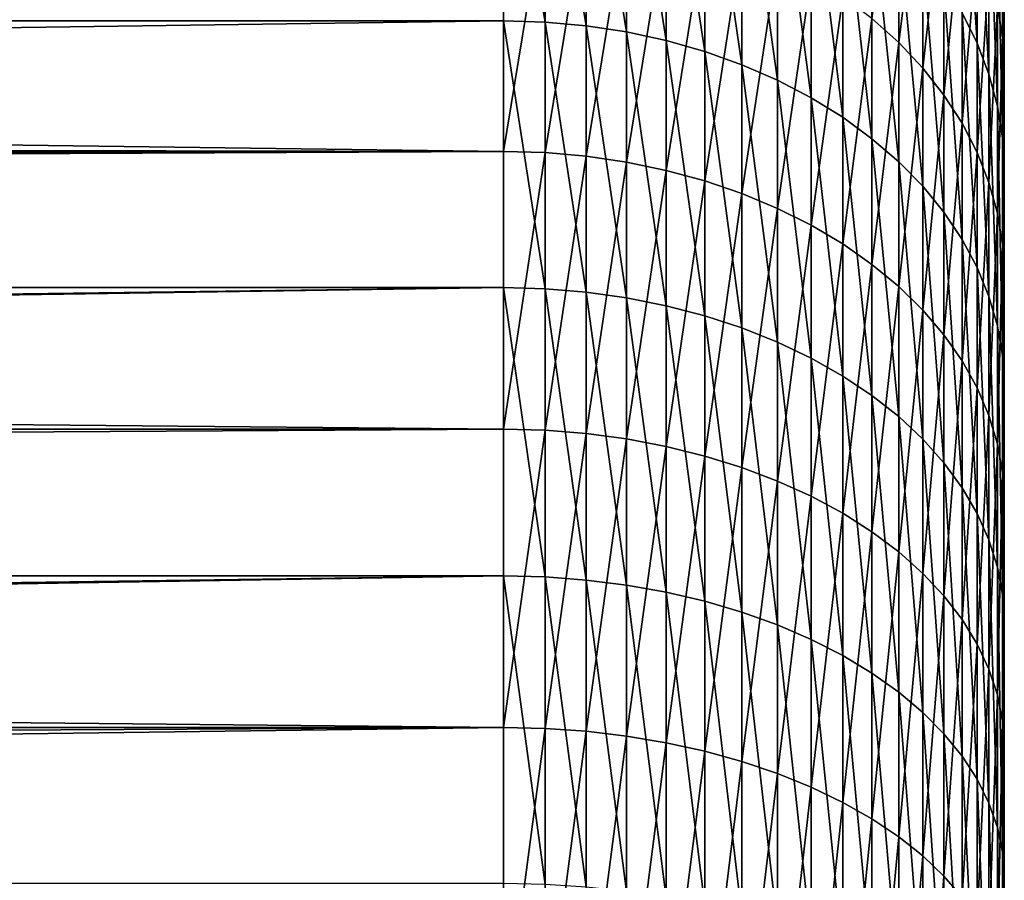
# Model space of a CAD drawing. Extents: x -35 to 35, y -65 to 0.
# Drawn here: x 33.5 to 35, y -55 to -53.7 of the extents above; entities that cross this region are included whole.
import ezdxf

# ---------------------------------------------------------------- set-up
doc = ezdxf.new("R2010")
doc.units = 0
doc.header["$MEASUREMENT"] = 0
doc.layers.add('L1', color=7, linetype='Continuous')

msp = doc.modelspace()

# ---------------------------------------------------------------- linework, layer by layer
at = {"layer": 'L1', "color": 7}
for points in [[(35, -52.70133, 0.123718), (35, -52.73325, 0.617443), (35, -58.45)], [(35, -58.45), (35, -52.71197, -0.370924), (35, -52.70133, 0.123718)], [(35, -58.45), (35, -52.7651, -0.862819), (35, -52.71197, -0.370924)], [(35, -58.45), (35, -52.73325, 0.617443), (35, -52.80749, 1.106597)], [(35, -52.86032, -1.348326), (35, -52.7651, -0.862819), (35, -58.45)], [(35, -58.45), (35, -52.80749, 1.106597), (35, -52.9235, 1.587558)], [(35, -58.45), (35, -52.99692, -1.82385), (35, -52.86032, -1.348326)], [(35, -52.9235, 1.587558), (35, -53.08044, 2.056765), (35, -58.45)], [(35, -58.45), (35, -53.1739, -2.285871), (35, -52.99692, -1.82385)], [(35, -58.45), (35, -53.08044, 2.056765), (35, -53.27712, 2.510745)], [(35, -53.38993, -2.730969), (35, -53.1739, -2.285871), (35, -58.45)], [(35, -58.45), (35, -53.27712, 2.510745), (35, -53.51211, 2.946136)], [(34.25, -53.70788, -4.445476), (5.369558, -53.71026, -4.443155), (34.25, -53.34328, -4.021364)], [(34.25, -53.34328, -4.021364), (5.369558, -53.71026, -4.443155), (5.4465, -53.63396, -4.365291)], [(34.25, -53.34328, -4.021364), (34.31194, -53.34529, -4.019779), (34.31194, -53.70975, -4.443724)], [(34.25, -53.34328, -4.021364), (34.31194, -53.70975, -4.443724), (34.25, -53.70788, -4.445476)], [(34.31194, -53.34529, -4.019779), (34.37345, -53.35131, -4.015036), (34.37345, -53.71534, -4.43848)], [(34.31194, -53.34529, -4.019779), (34.37345, -53.71534, -4.43848), (34.31194, -53.70975, -4.443724)], [(34.37345, -53.35131, -4.015036), (34.43411, -53.36131, -4.007166), (34.43411, -53.72462, -4.42978)], [(34.37345, -53.35131, -4.015036), (34.43411, -53.72462, -4.42978), (34.37345, -53.71534, -4.43848)], [(34.43411, -53.36131, -4.007166), (34.49352, -53.3752, -3.996223), (34.49352, -53.73752, -4.417684)], [(34.43411, -53.36131, -4.007166), (34.49352, -53.73752, -4.417684), (34.43411, -53.72462, -4.42978)], [(34.49352, -53.3752, -3.996223), (34.55127, -53.39291, -3.982283), (34.55127, -53.75396, -4.402273)], [(34.49352, -53.3752, -3.996223), (34.55127, -53.75396, -4.402273), (34.49352, -53.73752, -4.417684)], [(34.55127, -53.39291, -3.982283), (34.60696, -53.4143, -3.96544), (34.60696, -53.77382, -4.383653)], [(34.55127, -53.39291, -3.982283), (34.60696, -53.77382, -4.383653), (34.55127, -53.75396, -4.402273)], [(34.93683, -53.39159, -3.321198), (34.95936, -53.43986, -3.289504), (34.95936, -53.74119, -3.708022)], [(34.93683, -53.39159, -3.321198), (34.95936, -53.74119, -3.708022), (34.93683, -53.69582, -3.743749)], [(35, -58.45), (35, -53.64343, -3.155847), (35, -53.38993, -2.730969)], [(34.80179, -53.70455, 4.079558), (34.84185, -53.74042, 4.048723), (34.84185, -53.40981, 3.628877)], [(34.84185, -53.74042, 4.048723), (34.87787, -53.45075, 3.5994), (34.84185, -53.40981, 3.628877)], [(34.60696, -53.4143, -3.96544), (34.66021, -53.43922, -3.945809), (34.66021, -53.79697, -4.361953)], [(34.60696, -53.4143, -3.96544), (34.66021, -53.79697, -4.361953), (34.60696, -53.77382, -4.383653)], [(34.66021, -53.43922, -3.945809), (34.71066, -53.46752, -3.923525), (34.71066, -53.82325, -4.337318)], [(34.66021, -53.43922, -3.945809), (34.71066, -53.82325, -4.337318), (34.66021, -53.79697, -4.361953)], [(34.95936, -53.43986, -3.289504), (34.97705, -53.48952, -3.256897), (34.97705, -53.78786, -3.671267)], [(34.95936, -53.43986, -3.289504), (34.97705, -53.78786, -3.671267), (34.95936, -53.74119, -3.708022)], [(34.84185, -53.74042, 4.048723), (34.87787, -53.77867, 4.015835), (34.87787, -53.45075, 3.5994)], [(34.87787, -53.77867, 4.015835), (34.90961, -53.49396, 3.568286), (34.87787, -53.45075, 3.5994)], [(34.71066, -53.46752, -3.923525), (34.75796, -53.499, -3.898739), (34.75796, -53.85248, -4.309919)], [(34.71066, -53.46752, -3.923525), (34.75796, -53.85248, -4.309919), (34.71066, -53.82325, -4.337318)], [(34.98977, -53.68347, 3.431844), (34.99744, -53.73339, 3.395903), (34.99744, -53.45892, 2.977869)], [(34.99744, -53.73339, 3.395903), (35, -53.51211, 2.946136), (34.99744, -53.45892, 2.977869)], [(34.75796, -53.499, -3.898739), (34.80179, -53.53343, -3.871622), (34.80179, -53.88446, -4.279941)], [(34.75796, -53.499, -3.898739), (34.80179, -53.88446, -4.279941), (34.75796, -53.85248, -4.309919)], [(34.87787, -53.77867, 4.015835), (34.90961, -53.81906, 3.981121), (34.90961, -53.49396, 3.568286)], [(34.90961, -53.81906, 3.981121), (34.93683, -53.53916, 3.535747), (34.90961, -53.49396, 3.568286)], [(34.97705, -53.48952, -3.256897), (34.98977, -53.54024, -3.223599), (34.98977, -53.83553, -3.633733)], [(34.97705, -53.48952, -3.256897), (34.98977, -53.83553, -3.633733), (34.97705, -53.78786, -3.671267)], [(34.99744, -53.73339, 3.395903), (35, -53.78365, 3.359715), (35, -53.51211, 2.946136)], [(35, -53.51211, 2.946136), (35, -53.78365, 3.359715), (35, -58.45)], [(34.25, -53.90352, 4.645377), (5.559801, -53.52241, 4.236068), (5.222037, -53.85615, 4.598531)], [(34.25, -53.52101, 4.237344), (5.559801, -53.52241, 4.236068), (34.25, -53.90352, 4.645377)], [(34.25, -53.90352, 4.645377), (34.31194, -53.52296, 4.235674), (34.25, -53.52101, 4.237344)], [(34.25, -53.90352, 4.645377), (34.31194, -53.90531, 4.643546), (34.31194, -53.52296, 4.235674)], [(34.31194, -53.90531, 4.643546), (34.37345, -53.52877, 4.230675), (34.31194, -53.52296, 4.235674)], [(34.31194, -53.90531, 4.643546), (34.37345, -53.91068, 4.638067), (34.37345, -53.52877, 4.230675)], [(34.37345, -53.91068, 4.638067), (34.43411, -53.53842, 4.222382), (34.37345, -53.52877, 4.230675)], [(34.37345, -53.91068, 4.638067), (34.43411, -53.91957, 4.628975), (34.43411, -53.53842, 4.222382)], [(34.43411, -53.91957, 4.628975), (34.49352, -53.55183, 4.210852), (34.43411, -53.53842, 4.222382)], [(34.80179, -53.53343, -3.871622), (34.84185, -53.57059, -3.842358), (34.84185, -53.91897, -4.247591)], [(34.80179, -53.53343, -3.871622), (34.84185, -53.91897, -4.247591), (34.80179, -53.88446, -4.279941)], [(34.90961, -53.81906, 3.981121), (34.93683, -53.86129, 3.944818), (34.93683, -53.53916, 3.535747)], [(34.93683, -53.86129, 3.944818), (34.95936, -53.58602, 3.502005), (34.93683, -53.53916, 3.535747)], [(34.98977, -53.54024, -3.223599), (34.99744, -53.59166, -3.189839), (34.99744, -53.88385, -3.595678)], [(34.98977, -53.54024, -3.223599), (34.99744, -53.88385, -3.595678), (34.98977, -53.83553, -3.633733)], [(34.43411, -53.91957, 4.628975), (34.49352, -53.93194, 4.616335), (34.49352, -53.55183, 4.210852)], [(34.49352, -53.93194, 4.616335), (34.55127, -53.56891, 4.196163), (34.49352, -53.55183, 4.210852)], [(34.49352, -53.93194, 4.616335), (34.55127, -53.94771, 4.600231), (34.55127, -53.56891, 4.196163)], [(34.55127, -53.94771, 4.600231), (34.60696, -53.58956, 4.178415), (34.55127, -53.56891, 4.196163)], [(34.84185, -53.57059, -3.842358), (34.87787, -53.61023, -3.811146), (34.87787, -53.95577, -4.213088)], [(34.84185, -53.57059, -3.842358), (34.87787, -53.95577, -4.213088), (34.84185, -53.91897, -4.247591)], [(34.93683, -53.86129, 3.944818), (34.95936, -53.90508, 3.907172), (34.95936, -53.58602, 3.502005)], [(34.95936, -53.90508, 3.907172), (34.97705, -53.63423, 3.467292), (34.95936, -53.58602, 3.502005)], [(34.55127, -53.94771, 4.600231), (34.60696, -53.96675, 4.580774), (34.60696, -53.58956, 4.178415)], [(34.60696, -53.96675, 4.580774), (34.66021, -53.61362, 4.15773), (34.60696, -53.58956, 4.178415)], [(34.99744, -53.59166, -3.189839), (35, -53.64343, -3.155847), (35, -53.93251, -3.55736)], [(34.99744, -53.59166, -3.189839), (35, -53.93251, -3.55736), (34.99744, -53.88385, -3.595678)], [(34.60696, -53.96675, 4.580774), (34.66021, -53.98894, 4.558098), (34.66021, -53.61362, 4.15773)], [(34.66021, -53.98894, 4.558098), (34.71066, -53.64094, 4.134249), (34.66021, -53.61362, 4.15773)], [(34.87787, -53.61023, -3.811146), (34.90961, -53.65207, -3.778202), (34.90961, -53.99462, -4.176669)], [(34.87787, -53.61023, -3.811146), (34.90961, -53.99462, -4.176669), (34.87787, -53.95577, -4.213088)], [(34.66021, -53.98894, 4.558098), (34.71066, -54.01414, 4.532355), (34.71066, -53.64094, 4.134249)], [(34.71066, -54.01414, 4.532355), (34.75796, -53.67132, 4.108132), (34.71066, -53.64094, 4.134249)], [(34.95936, -53.90508, 3.907172), (34.97705, -53.95013, 3.868443), (34.97705, -53.63423, 3.467292)], [(34.97705, -53.95013, 3.868443), (34.98977, -53.68347, 3.431844), (34.97705, -53.63423, 3.467292)], [(35, -58.45), (35, -53.93251, -3.55736), (35, -53.64343, -3.155847)], [(34.90961, -53.65207, -3.778202), (34.93683, -53.69582, -3.743749), (34.93683, -54.03525, -4.138582)], [(34.90961, -53.65207, -3.778202), (34.93683, -54.03525, -4.138582), (34.90961, -53.99462, -4.176669)], [(34.71066, -54.01414, 4.532355), (34.75796, -54.04216, 4.503724), (34.75796, -53.67132, 4.108132)], [(34.75796, -54.04216, 4.503724), (34.80179, -53.70455, 4.079558), (34.75796, -53.67132, 4.108132)], [(34.97705, -53.95013, 3.868443), (34.98977, -53.99613, 3.828893), (34.98977, -53.68347, 3.431844)], [(34.98977, -53.99613, 3.828893), (34.99744, -53.73339, 3.395903), (34.98977, -53.68347, 3.431844)], [(34.75796, -54.04216, 4.503724), (34.80179, -54.07282, 4.472398), (34.80179, -53.70455, 4.079558)], [(34.80179, -54.07282, 4.472398), (34.84185, -53.74042, 4.048723), (34.80179, -53.70455, 4.079558)], [(34.93683, -53.69582, -3.743749), (34.95936, -53.74119, -3.708022), (34.95936, -54.07738, -4.099088)], [(34.93683, -53.69582, -3.743749), (34.95936, -54.07738, -4.099088), (34.93683, -54.03525, -4.138582)], [(34.25, -54.10758, -4.836676), (5.206399, -54.10942, -4.834513), (34.25, -53.70788, -4.445476)], [(34.25, -53.70788, -4.445476), (5.206399, -54.10942, -4.834513), (5.369558, -53.71026, -4.443155)], [(34.25, -53.70788, -4.445476), (34.31194, -53.70975, -4.443724), (34.31194, -54.1093, -4.834769)], [(34.25, -53.70788, -4.445476), (34.31194, -54.1093, -4.834769), (34.25, -54.10758, -4.836676)], [(34.31194, -53.70975, -4.443724), (34.37345, -53.71534, -4.43848), (34.37345, -54.11442, -4.829064)], [(34.31194, -53.70975, -4.443724), (34.37345, -54.11442, -4.829064), (34.31194, -54.1093, -4.834769)], [(34.37345, -53.71534, -4.43848), (34.43411, -53.72462, -4.42978), (34.43411, -54.12292, -4.819599)], [(34.37345, -53.71534, -4.43848), (34.43411, -54.12292, -4.819599), (34.37345, -54.11442, -4.829064)], [(34.43411, -53.72462, -4.42978), (34.49352, -53.73752, -4.417684), (34.49352, -54.13473, -4.806438)], [(34.43411, -53.72462, -4.42978), (34.49352, -54.13473, -4.806438), (34.43411, -54.12292, -4.819599)], [(34.98977, -53.99613, 3.828893), (34.99744, -54.04278, 3.788794), (34.99744, -53.73339, 3.395903)], [(34.99744, -54.04278, 3.788794), (35, -53.78365, 3.359715), (34.99744, -53.73339, 3.395903)], [(34.49352, -53.73752, -4.417684), (34.55127, -53.75396, -4.402273), (34.55127, -54.14979, -4.78967)], [(34.49352, -53.73752, -4.417684), (34.55127, -54.14979, -4.78967), (34.49352, -54.13473, -4.806438)], [(34.80179, -54.07282, 4.472398), (34.84185, -54.1059, 4.438593), (34.84185, -53.74042, 4.048723)], [(34.84185, -54.1059, 4.438593), (34.87787, -53.77867, 4.015835), (34.84185, -53.74042, 4.048723)], [(34.95936, -53.74119, -3.708022), (34.97705, -53.78786, -3.671267), (34.97705, -54.12072, -4.058456)], [(34.95936, -53.74119, -3.708022), (34.97705, -54.12072, -4.058456), (34.95936, -54.07738, -4.099088)], [(34.55127, -53.75396, -4.402273), (34.60696, -53.77382, -4.383653), (34.60696, -54.16797, -4.769412)], [(34.55127, -53.75396, -4.402273), (34.60696, -54.16797, -4.769412), (34.55127, -54.14979, -4.78967)], [(34.60696, -53.77382, -4.383653), (34.66021, -53.79697, -4.361953), (34.66021, -54.18917, -4.745802)], [(34.60696, -53.77382, -4.383653), (34.66021, -54.18917, -4.745802), (34.60696, -54.16797, -4.769412)], [(34.84185, -54.1059, 4.438593), (34.87787, -54.14119, 4.402539), (34.87787, -53.77867, 4.015835)], [(34.87787, -54.14119, 4.402539), (34.90961, -53.81906, 3.981121), (34.87787, -53.77867, 4.015835)], [(34.97705, -53.78786, -3.671267), (34.98977, -53.83553, -3.633733), (34.98977, -54.16498, -4.016964)], [(34.97705, -53.78786, -3.671267), (34.98977, -54.16498, -4.016964), (34.97705, -54.12072, -4.058456)], [(34.99744, -54.04278, 3.788794), (35, -54.08974, 3.748419), (35, -53.78365, 3.359715)], [(35, -58.45), (35, -53.78365, 3.359715), (35, -54.08974, 3.748419)], [(34.66021, -53.79697, -4.361953), (34.71066, -53.82325, -4.337318), (34.71066, -54.21324, -4.718999)], [(34.66021, -53.79697, -4.361953), (34.71066, -54.21324, -4.718999), (34.66021, -54.18917, -4.745802)], [(34.71066, -53.82325, -4.337318), (34.75796, -53.85248, -4.309919), (34.75796, -54.24, -4.689189)], [(34.71066, -53.82325, -4.337318), (34.75796, -54.24, -4.689189), (34.71066, -54.21324, -4.718999)], [(34.87787, -54.14119, 4.402539), (34.90961, -54.17844, 4.364482), (34.90961, -53.81906, 3.981121)], [(34.90961, -54.17844, 4.364482), (34.93683, -53.86129, 3.944818), (34.90961, -53.81906, 3.981121)], [(34.98977, -53.83553, -3.633733), (34.99744, -53.88385, -3.595678), (34.99744, -54.20986, -3.974895)], [(34.98977, -53.83553, -3.633733), (34.99744, -54.20986, -3.974895), (34.98977, -54.16498, -4.016964)], [(34.75796, -53.85248, -4.309919), (34.80179, -53.88446, -4.279941), (34.80179, -54.26928, -4.656574)], [(34.75796, -53.85248, -4.309919), (34.80179, -54.26928, -4.656574), (34.75796, -54.24, -4.689189)], [(34.25, -53.90352, 4.645377), (5.222037, -53.85615, 4.598531), (5.173983, -53.90394, 4.644948)], [(34.90961, -54.17844, 4.364482), (34.93683, -54.21739, 4.324683), (34.93683, -53.86129, 3.944818)], [(34.93683, -54.21739, 4.324683), (34.95936, -53.90508, 3.907172), (34.93683, -53.86129, 3.944818)], [(34.80179, -53.88446, -4.279941), (34.84185, -53.91897, -4.247591), (34.84185, -54.30088, -4.621376)], [(34.80179, -53.88446, -4.279941), (34.84185, -54.30088, -4.621376), (34.80179, -54.26928, -4.656574)], [(34.99744, -53.88385, -3.595678), (35, -53.93251, -3.55736), (35, -54.25505, -3.932537)], [(34.99744, -53.88385, -3.595678), (35, -54.25505, -3.932537), (34.99744, -54.20986, -3.974895)], [(5.173983, -53.90394, 4.644948), (5.089812, -53.98766, 4.726254), (34.25, -53.90352, 4.645377)], [(34.25, -53.90352, 4.645377), (5.089812, -53.98766, 4.726254), (5.15449, -54.05214, 4.786313)], [(34.25, -53.90352, 4.645377), (5.15449, -54.05214, 4.786313), (34.25, -54.31969, 5.019018)], [(34.25, -54.31969, 5.019018), (34.31194, -53.90531, 4.643546), (34.25, -53.90352, 4.645377)], [(34.25, -54.31969, 5.019018), (34.31194, -54.32132, 5.01704), (34.31194, -53.90531, 4.643546)], [(34.31194, -54.32132, 5.01704), (34.37345, -53.91068, 4.638067), (34.31194, -53.90531, 4.643546)], [(34.31194, -54.32132, 5.01704), (34.37345, -54.32619, 5.011119), (34.37345, -53.91068, 4.638067)], [(34.37345, -54.32619, 5.011119), (34.43411, -53.91957, 4.628975), (34.37345, -53.91068, 4.638067)], [(34.93683, -54.21739, 4.324683), (34.95936, -54.25778, 4.283412), (34.95936, -53.90508, 3.907172)], [(34.95936, -54.25778, 4.283412), (34.97705, -53.95013, 3.868443), (34.95936, -53.90508, 3.907172)], [(34.37345, -54.32619, 5.011119), (34.43411, -54.33427, 5.001297), (34.43411, -53.91957, 4.628975)], [(34.43411, -54.33427, 5.001297), (34.49352, -53.93194, 4.616335), (34.43411, -53.91957, 4.628975)], [(34.84185, -53.91897, -4.247591), (34.87787, -53.95577, -4.213088), (34.87787, -54.33458, -4.583837)], [(34.84185, -53.91897, -4.247591), (34.87787, -54.33458, -4.583837), (34.84185, -54.30088, -4.621376)], [(34.43411, -54.33427, 5.001297), (34.49352, -54.34551, 4.98764), (34.49352, -53.93194, 4.616335)], [(34.49352, -54.34551, 4.98764), (34.55127, -53.94771, 4.600231), (34.49352, -53.93194, 4.616335)], [(35, -54.25505, -3.932537), (35, -53.93251, -3.55736), (35, -58.45)], [(34.49352, -54.34551, 4.98764), (34.55127, -54.35983, 4.970241), (34.55127, -53.94771, 4.600231)], [(34.55127, -54.35983, 4.970241), (34.60696, -53.96675, 4.580774), (34.55127, -53.94771, 4.600231)], [(34.87787, -53.95577, -4.213088), (34.90961, -53.99462, -4.176669), (34.90961, -54.37016, -4.544213)], [(34.87787, -53.95577, -4.213088), (34.90961, -54.37016, -4.544213), (34.87787, -54.33458, -4.583837)], [(34.95936, -54.25778, 4.283412), (34.97705, -54.29934, 4.240953), (34.97705, -53.95013, 3.868443)], [(34.97705, -54.29934, 4.240953), (34.98977, -53.99613, 3.828893), (34.97705, -53.95013, 3.868443)], [(34.55127, -54.35983, 4.970241), (34.60696, -54.37713, 4.949219), (34.60696, -53.96675, 4.580774)], [(34.60696, -54.37713, 4.949219), (34.66021, -53.98894, 4.558098), (34.60696, -53.96675, 4.580774)], [(34.60696, -54.37713, 4.949219), (34.66021, -54.39729, 4.924718), (34.66021, -53.98894, 4.558098)], [(34.66021, -54.39729, 4.924718), (34.71066, -54.01414, 4.532355), (34.66021, -53.98894, 4.558098)], [(34.90961, -53.99462, -4.176669), (34.93683, -54.03525, -4.138582), (34.93683, -54.40737, -4.502775)], [(34.90961, -53.99462, -4.176669), (34.93683, -54.40737, -4.502775), (34.90961, -54.37016, -4.544213)], [(34.97705, -54.29934, 4.240953), (34.98977, -54.34177, 4.197596), (34.98977, -53.99613, 3.828893)], [(34.98977, -54.34177, 4.197596), (34.99744, -54.04278, 3.788794), (34.98977, -53.99613, 3.828893)], [(34.66021, -54.39729, 4.924718), (34.71066, -54.42018, 4.896905), (34.71066, -54.01414, 4.532355)], [(34.71066, -54.42018, 4.896905), (34.75796, -54.04216, 4.503724), (34.71066, -54.01414, 4.532355)], [(34.71066, -54.42018, 4.896905), (34.75796, -54.44564, 4.865971), (34.75796, -54.04216, 4.503724)], [(34.75796, -54.44564, 4.865971), (34.80179, -54.07282, 4.472398), (34.75796, -54.04216, 4.503724)], [(34.93683, -54.03525, -4.138582), (34.95936, -54.07738, -4.099088), (34.95936, -54.44594, -4.459805)], [(34.93683, -54.03525, -4.138582), (34.95936, -54.44594, -4.459805), (34.93683, -54.40737, -4.502775)], [(34.98977, -54.34177, 4.197596), (34.99744, -54.38479, 4.153635), (34.99744, -54.04278, 3.788794)], [(34.99744, -54.38479, 4.153635), (35, -54.08974, 3.748419), (34.99744, -54.04278, 3.788794)], [(5.15449, -54.05214, 4.786313), (5.40032, -54.32341, 5.014583), (34.25, -54.31969, 5.019018)], [(34.75796, -54.44564, 4.865971), (34.80179, -54.47349, 4.832126), (34.80179, -54.07282, 4.472398)], [(34.80179, -54.47349, 4.832126), (34.84185, -54.1059, 4.438593), (34.80179, -54.07282, 4.472398)], [(34.95936, -54.07738, -4.099088), (34.97705, -54.12072, -4.058456), (34.97705, -54.48563, -4.415598)], [(34.95936, -54.07738, -4.099088), (34.97705, -54.48563, -4.415598), (34.95936, -54.44594, -4.459805)], [(34.99744, -54.38479, 4.153635), (35, -54.42812, 4.109372), (35, -54.08974, 3.748419)], [(35, -58.45), (35, -54.08974, 3.748419), (35, -54.42812, 4.109372)], [(34.25, -54.10758, -4.836676), (5.547471, -54.4858, -5.151223), (5.206399, -54.10942, -4.834513)], [(5.589331, -54.54085, -5.190093), (5.547471, -54.4858, -5.151223), (34.25, -54.10758, -4.836676)], [(34.25, -54.10758, -4.836676), (34.25, -54.53944, -5.192066), (5.589331, -54.54085, -5.190093)], [(34.25, -54.10758, -4.836676), (34.31194, -54.1093, -4.834769), (34.31194, -54.54098, -5.19002)], [(34.25, -54.10758, -4.836676), (34.31194, -54.54098, -5.19002), (34.25, -54.53944, -5.192066)], [(34.31194, -54.1093, -4.834769), (34.37345, -54.11442, -4.829064), (34.37345, -54.5456, -5.183895)], [(34.31194, -54.1093, -4.834769), (34.37345, -54.5456, -5.183895), (34.31194, -54.54098, -5.19002)], [(34.37345, -54.11442, -4.829064), (34.43411, -54.12292, -4.819599), (34.43411, -54.55325, -5.173734)], [(34.37345, -54.11442, -4.829064), (34.43411, -54.55325, -5.173734), (34.37345, -54.5456, -5.183895)], [(34.80179, -54.47349, 4.832126), (34.84185, -54.50355, 4.795602), (34.84185, -54.1059, 4.438593)], [(34.84185, -54.50355, 4.795602), (34.87787, -54.14119, 4.402539), (34.84185, -54.1059, 4.438593)], [(34.43411, -54.12292, -4.819599), (34.49352, -54.13473, -4.806438), (34.49352, -54.56389, -5.159606)], [(34.43411, -54.12292, -4.819599), (34.49352, -54.56389, -5.159606), (34.43411, -54.55325, -5.173734)], [(34.97705, -54.12072, -4.058456), (34.98977, -54.16498, -4.016964), (34.98977, -54.52616, -4.370454)], [(34.97705, -54.12072, -4.058456), (34.98977, -54.52616, -4.370454), (34.97705, -54.48563, -4.415598)], [(34.49352, -54.13473, -4.806438), (34.55127, -54.14979, -4.78967), (34.55127, -54.57745, -5.141607)], [(34.49352, -54.13473, -4.806438), (34.55127, -54.57745, -5.141607), (34.49352, -54.56389, -5.159606)], [(34.84185, -54.50355, 4.795602), (34.87787, -54.5356, 4.756648), (34.87787, -54.14119, 4.402539)], [(34.87787, -54.5356, 4.756648), (34.90961, -54.17844, 4.364482), (34.87787, -54.14119, 4.402539)], [(34.55127, -54.14979, -4.78967), (34.60696, -54.16797, -4.769412), (34.60696, -54.59383, -5.119861)], [(34.55127, -54.14979, -4.78967), (34.60696, -54.59383, -5.119861), (34.55127, -54.57745, -5.141607)], [(34.60696, -54.16797, -4.769412), (34.66021, -54.18917, -4.745802), (34.66021, -54.61292, -5.094515)], [(34.60696, -54.16797, -4.769412), (34.66021, -54.61292, -5.094515), (34.60696, -54.59383, -5.119861)], [(34.98977, -54.16498, -4.016964), (34.99744, -54.20986, -3.974895), (34.99744, -54.56726, -4.324683)], [(34.98977, -54.16498, -4.016964), (34.99744, -54.56726, -4.324683), (34.98977, -54.52616, -4.370454)], [(34.66021, -54.18917, -4.745802), (34.71066, -54.21324, -4.718999), (34.71066, -54.63459, -5.065743)], [(34.66021, -54.18917, -4.745802), (34.71066, -54.63459, -5.065743), (34.66021, -54.61292, -5.094515)], [(34.87787, -54.5356, 4.756648), (34.90961, -54.56944, 4.71553), (34.90961, -54.17844, 4.364482)], [(34.90961, -54.56944, 4.71553), (34.93683, -54.21739, 4.324683), (34.90961, -54.17844, 4.364482)], [(34.71066, -54.21324, -4.718999), (34.75796, -54.24, -4.689189), (34.75796, -54.65869, -5.033742)], [(34.71066, -54.21324, -4.718999), (34.75796, -54.65869, -5.033742), (34.71066, -54.63459, -5.065743)], [(34.90961, -54.56944, 4.71553), (34.93683, -54.60483, 4.672529), (34.93683, -54.21739, 4.324683)], [(34.93683, -54.60483, 4.672529), (34.95936, -54.25778, 4.283412), (34.93683, -54.21739, 4.324683)], [(34.99744, -54.20986, -3.974895), (35, -54.25505, -3.932537), (35, -54.60863, -4.278597)], [(34.99744, -54.20986, -3.974895), (35, -54.60863, -4.278597), (34.99744, -54.56726, -4.324683)], [(34.75796, -54.24, -4.689189), (34.80179, -54.26928, -4.656574), (34.80179, -54.68506, -4.99873)], [(34.75796, -54.24, -4.689189), (34.80179, -54.68506, -4.99873), (34.75796, -54.65869, -5.033742)], [(34.93683, -54.60483, 4.672529), (34.95936, -54.64152, 4.627939), (34.95936, -54.25778, 4.283412)], [(34.95936, -54.64152, 4.627939), (34.97705, -54.29934, 4.240953), (34.95936, -54.25778, 4.283412)], [(35, -58.45), (35, -54.60863, -4.278597), (35, -54.25505, -3.932537)], [(34.80179, -54.26928, -4.656574), (34.84185, -54.30088, -4.621376), (34.84185, -54.71352, -4.960947)], [(34.80179, -54.26928, -4.656574), (34.84185, -54.71352, -4.960947), (34.80179, -54.68506, -4.99873)], [(34.84185, -54.30088, -4.621376), (34.87787, -54.33458, -4.583837), (34.87787, -54.74387, -4.920649)], [(34.84185, -54.30088, -4.621376), (34.87787, -54.74387, -4.920649), (34.84185, -54.71352, -4.960947)], [(34.95936, -54.64152, 4.627939), (34.97705, -54.67927, 4.582065), (34.97705, -54.29934, 4.240953)], [(34.97705, -54.67927, 4.582065), (34.98977, -54.34177, 4.197596), (34.97705, -54.29934, 4.240953)], [(34.25, -54.31969, 5.019018), (5.40032, -54.32341, 5.014583), (5.547471, -54.4858, 5.151223)], [(34.25, -54.31969, 5.019018), (5.547471, -54.4858, 5.151223), (34.25, -54.76644, 5.3555)], [(34.25, -54.76644, 5.3555), (34.31194, -54.32132, 5.01704), (34.25, -54.31969, 5.019018)], [(34.25, -54.76644, 5.3555), (34.31194, -54.76789, 5.353389), (34.31194, -54.32132, 5.01704)], [(34.31194, -54.76789, 5.353389), (34.37345, -54.32619, 5.011119), (34.31194, -54.32132, 5.01704)], [(34.31194, -54.76789, 5.353389), (34.37345, -54.77224, 5.347072), (34.37345, -54.32619, 5.011119)], [(34.37345, -54.77224, 5.347072), (34.43411, -54.33427, 5.001297), (34.37345, -54.32619, 5.011119)], [(34.37345, -54.77224, 5.347072), (34.43411, -54.77944, 5.336591), (34.43411, -54.33427, 5.001297)], [(34.43411, -54.77944, 5.336591), (34.49352, -54.34551, 4.98764), (34.43411, -54.33427, 5.001297)], [(34.87787, -54.33458, -4.583837), (34.90961, -54.37016, -4.544213), (34.90961, -54.7759, -4.878114)], [(34.87787, -54.33458, -4.583837), (34.90961, -54.7759, -4.878114), (34.87787, -54.74387, -4.920649)], [(34.43411, -54.77944, 5.336591), (34.49352, -54.78947, 5.322018), (34.49352, -54.34551, 4.98764)], [(34.49352, -54.78947, 5.322018), (34.55127, -54.35983, 4.970241), (34.49352, -54.34551, 4.98764)], [(34.97705, -54.67927, 4.582065), (34.98977, -54.71782, 4.53522), (34.98977, -54.34177, 4.197596)], [(34.98977, -54.71782, 4.53522), (34.99744, -54.38479, 4.153635), (34.98977, -54.34177, 4.197596)], [(34.49352, -54.78947, 5.322018), (34.55127, -54.80224, 5.303452), (34.55127, -54.35983, 4.970241)], [(34.55127, -54.80224, 5.303452), (34.60696, -54.37713, 4.949219), (34.55127, -54.35983, 4.970241)], [(34.55127, -54.80224, 5.303452), (34.60696, -54.81767, 5.281021), (34.60696, -54.37713, 4.949219)], [(34.60696, -54.81767, 5.281021), (34.66021, -54.39729, 4.924718), (34.60696, -54.37713, 4.949219)], [(34.90961, -54.37016, -4.544213), (34.93683, -54.40737, -4.502775), (34.93683, -54.80941, -4.833631)], [(34.90961, -54.37016, -4.544213), (34.93683, -54.80941, -4.833631), (34.90961, -54.7759, -4.878114)], [(34.60696, -54.81767, 5.281021), (34.66021, -54.83565, 5.254878), (34.66021, -54.39729, 4.924718)], [(34.66021, -54.83565, 5.254878), (34.71066, -54.42018, 4.896905), (34.66021, -54.39729, 4.924718)], [(34.98977, -54.71782, 4.53522), (34.99744, -54.75691, 4.487724), (34.99744, -54.38479, 4.153635)], [(34.99744, -54.75691, 4.487724), (35, -54.42812, 4.109372), (34.99744, -54.38479, 4.153635)], [(34.93683, -54.40737, -4.502775), (34.95936, -54.44594, -4.459805), (34.95936, -54.84415, -4.787504)], [(34.93683, -54.40737, -4.502775), (34.95936, -54.84415, -4.787504), (34.93683, -54.80941, -4.833631)], [(34.66021, -54.83565, 5.254878), (34.71066, -54.85606, 5.225201), (34.71066, -54.42018, 4.896905)], [(34.71066, -54.85606, 5.225201), (34.75796, -54.44564, 4.865971), (34.71066, -54.42018, 4.896905)], [(34.99744, -54.75691, 4.487724), (35, -54.79626, 4.4399), (35, -54.42812, 4.109372)], [(35, -54.42812, 4.109372), (35, -54.79626, 4.4399), (35, -58.45)], [(34.71066, -54.85606, 5.225201), (34.75796, -54.87876, 5.192192), (34.75796, -54.44564, 4.865971)], [(34.75796, -54.87876, 5.192192), (34.80179, -54.47349, 4.832126), (34.75796, -54.44564, 4.865971)], [(34.95936, -54.44594, -4.459805), (34.97705, -54.48563, -4.415598), (34.97705, -54.87989, -4.740048)], [(34.95936, -54.44594, -4.459805), (34.97705, -54.87989, -4.740048), (34.95936, -54.84415, -4.787504)], [(34.25, -54.76644, 5.3555), (5.547471, -54.4858, 5.151223), (5.763064, -54.76931, 5.351417)], [(34.75796, -54.87876, 5.192192), (34.80179, -54.9036, 5.156078), (34.80179, -54.47349, 4.832126)], [(34.80179, -54.9036, 5.156078), (34.84185, -54.50355, 4.795602), (34.80179, -54.47349, 4.832126)], [(34.97705, -54.48563, -4.415598), (34.98977, -54.52616, -4.370454), (34.98977, -54.91639, -4.691587)], [(34.97705, -54.48563, -4.415598), (34.98977, -54.91639, -4.691587), (34.97705, -54.87989, -4.740048)], [(34.80179, -54.9036, 5.156078), (34.84185, -54.93041, 5.117105), (34.84185, -54.50355, 4.795602)], [(34.84185, -54.93041, 5.117105), (34.87787, -54.5356, 4.756648), (34.84185, -54.50355, 4.795602)], [(34.98977, -54.52616, -4.370454), (34.99744, -54.56726, -4.324683), (34.99744, -54.9534, -4.642454)], [(34.98977, -54.52616, -4.370454), (34.99744, -54.9534, -4.642454), (34.98977, -54.91639, -4.691587)], [(34.25, -54.53944, -5.192066), (5.879207, -54.92205, -5.459263), (5.589331, -54.54085, -5.190093)], [(34.25, -54.53944, -5.192066), (5.931698, -55.00088, -5.508005), (5.879207, -54.92205, -5.459263)], [(34.25, -55.00025, -5.509016), (5.931698, -55.00088, -5.508005), (34.25, -54.53944, -5.192066)], [(34.25, -54.53944, -5.192066), (34.31194, -54.54098, -5.19002), (34.31194, -55.00161, -5.506845)], [(34.25, -54.53944, -5.192066), (34.31194, -55.00161, -5.506845), (34.25, -55.00025, -5.509016)], [(34.31194, -54.54098, -5.19002), (34.37345, -54.5456, -5.183895), (34.37345, -55.00568, -5.500346)], [(34.31194, -54.54098, -5.19002), (34.37345, -55.00568, -5.500346), (34.31194, -55.00161, -5.506845)], [(34.37345, -54.5456, -5.183895), (34.43411, -54.55325, -5.173734), (34.43411, -55.01243, -5.489565)], [(34.37345, -54.5456, -5.183895), (34.43411, -55.01243, -5.489565), (34.37345, -55.00568, -5.500346)], [(34.84185, -54.93041, 5.117105), (34.87787, -54.959, 5.075539), (34.87787, -54.5356, 4.756648)], [(34.87787, -54.959, 5.075539), (34.90961, -54.56944, 4.71553), (34.87787, -54.5356, 4.756648)], [(34.43411, -54.55325, -5.173734), (34.49352, -54.56389, -5.159606), (34.49352, -55.02182, -5.474574)], [(34.43411, -54.55325, -5.173734), (34.49352, -55.02182, -5.474574), (34.43411, -55.01243, -5.489565)], [(34.49352, -54.56389, -5.159606), (34.55127, -54.57745, -5.141607), (34.55127, -55.03378, -5.455477)], [(34.49352, -54.56389, -5.159606), (34.55127, -55.03378, -5.455477), (34.49352, -55.02182, -5.474574)], [(34.87787, -54.959, 5.075539), (34.90961, -54.98917, 5.031665), (34.90961, -54.56944, 4.71553)], [(34.90961, -54.98917, 5.031665), (34.93683, -54.60483, 4.672529), (34.90961, -54.56944, 4.71553)], [(34.99744, -54.56726, -4.324683), (35, -54.60863, -4.278597), (35, -54.99066, -4.592981)], [(34.99744, -54.56726, -4.324683), (35, -54.99066, -4.592981), (34.99744, -54.9534, -4.642454)], [(34.55127, -54.57745, -5.141607), (34.60696, -54.59383, -5.119861), (34.60696, -55.04823, -5.432403)], [(34.55127, -54.57745, -5.141607), (34.60696, -55.04823, -5.432403), (34.55127, -55.03378, -5.455477)], [(34.60696, -54.59383, -5.119861), (34.66021, -54.61292, -5.094515), (34.66021, -55.06507, -5.40551)], [(34.60696, -54.59383, -5.119861), (34.66021, -55.06507, -5.40551), (34.60696, -55.04823, -5.432403)], [(34.90961, -54.98917, 5.031665), (34.93683, -55.02073, 4.985782), (34.93683, -54.60483, 4.672529)], [(34.93683, -55.02073, 4.985782), (34.95936, -54.64152, 4.627939), (34.93683, -54.60483, 4.672529)], [(34.66021, -54.61292, -5.094515), (34.71066, -54.63459, -5.065743), (34.71066, -55.08419, -5.374982)], [(34.66021, -54.61292, -5.094515), (34.71066, -55.08419, -5.374982), (34.66021, -55.06507, -5.40551)], [(35, -58.45), (35, -54.99066, -4.592981), (35, -54.60863, -4.278597)], [(34.71066, -54.63459, -5.065743), (34.75796, -54.65869, -5.033742), (34.75796, -55.10545, -5.341027)], [(34.71066, -54.63459, -5.065743), (34.75796, -55.10545, -5.341027), (34.71066, -55.08419, -5.374982)], [(34.93683, -55.02073, 4.985782), (34.95936, -55.05346, 4.938203), (34.95936, -54.64152, 4.627939)], [(34.95936, -55.05346, 4.938203), (34.97705, -54.67927, 4.582065), (34.95936, -54.64152, 4.627939)], [(34.75796, -54.65869, -5.033742), (34.80179, -54.68506, -4.99873), (34.80179, -55.12871, -5.303878)], [(34.75796, -54.65869, -5.033742), (34.80179, -55.12871, -5.303878), (34.75796, -55.10545, -5.341027)], [(34.80179, -54.68506, -4.99873), (34.84185, -54.71352, -4.960947), (34.84185, -55.15382, -5.263788)], [(34.80179, -54.68506, -4.99873), (34.84185, -55.15382, -5.263788), (34.80179, -55.12871, -5.303878)], [(34.95936, -55.05346, 4.938203), (34.97705, -55.08713, 4.889253), (34.97705, -54.67927, 4.582065)], [(34.97705, -55.08713, 4.889253), (34.98977, -54.71782, 4.53522), (34.97705, -54.67927, 4.582065)], [(34.84185, -54.71352, -4.960947), (34.87787, -54.74387, -4.920649), (34.87787, -55.18059, -5.221031)], [(34.84185, -54.71352, -4.960947), (34.87787, -55.18059, -5.221031), (34.84185, -55.15382, -5.263788)], [(34.97705, -55.08713, 4.889253), (34.98977, -55.12151, 4.839267), (34.98977, -54.71782, 4.53522)], [(34.98977, -55.12151, 4.839267), (34.99744, -54.75691, 4.487724), (34.98977, -54.71782, 4.53522)], [(34.87787, -54.74387, -4.920649), (34.90961, -54.7759, -4.878114), (34.90961, -55.20885, -5.175899)], [(34.87787, -54.74387, -4.920649), (34.90961, -55.20885, -5.175899), (34.87787, -55.18059, -5.221031)], [(34.25, -54.76644, 5.3555), (5.763064, -54.76931, 5.351417), (5.879207, -54.92205, 5.459263)], [(6.026146, -55.14273, 5.595707), (34.25, -54.76644, 5.3555), (5.879207, -54.92205, 5.459263)], [(6.026146, -55.14273, 5.595707), (34.25, -55.24046, 5.652331), (34.25, -54.76644, 5.3555)], [(34.25, -55.24046, 5.652331), (34.31194, -54.76789, 5.353389), (34.25, -54.76644, 5.3555)], [(34.98977, -55.12151, 4.839267), (34.99744, -55.15637, 4.788586), (34.99744, -54.75691, 4.487724)], [(34.99744, -55.15637, 4.788586), (35, -54.79626, 4.4399), (34.99744, -54.75691, 4.487724)], [(34.25, -55.24046, 5.652331), (34.31194, -55.24172, 5.650104), (34.31194, -54.76789, 5.353389)], [(34.31194, -55.24172, 5.650104), (34.37345, -54.77224, 5.347072), (34.31194, -54.76789, 5.353389)], [(34.31194, -55.24172, 5.650104), (34.37345, -55.24551, 5.643436), (34.37345, -54.77224, 5.347072)], [(34.37345, -55.24551, 5.643436), (34.43411, -54.77944, 5.336591), (34.37345, -54.77224, 5.347072)], [(34.37345, -55.24551, 5.643436), (34.43411, -55.25179, 5.632374), (34.43411, -54.77944, 5.336591)], [(34.43411, -55.25179, 5.632374), (34.49352, -54.78947, 5.322018), (34.43411, -54.77944, 5.336591)], [(34.90961, -54.7759, -4.878114), (34.93683, -54.80941, -4.833631), (34.93683, -55.23841, -5.1287)], [(34.90961, -54.7759, -4.878114), (34.93683, -55.23841, -5.1287), (34.90961, -55.20885, -5.175899)], [(34.43411, -55.25179, 5.632374), (34.49352, -55.26052, 5.616994), (34.49352, -54.78947, 5.322018)], [(34.49352, -55.26052, 5.616994), (34.55127, -54.80224, 5.303452), (34.49352, -54.78947, 5.322018)], [(34.99744, -55.15637, 4.788586), (35, -55.19146, 4.737557), (35, -54.79626, 4.4399)], [(35, -58.45), (35, -54.79626, 4.4399), (35, -55.19146, 4.737557)], [(34.49352, -55.26052, 5.616994), (34.55127, -55.27165, 5.597399), (34.55127, -54.80224, 5.303452)], [(34.55127, -55.27165, 5.597399), (34.60696, -54.81767, 5.281021), (34.55127, -54.80224, 5.303452)], [(34.93683, -54.80941, -4.833631), (34.95936, -54.84415, -4.787504), (34.95936, -55.26906, -5.079757)], [(34.93683, -54.80941, -4.833631), (34.95936, -55.26906, -5.079757), (34.93683, -55.23841, -5.1287)], [(34.55127, -55.27165, 5.597399), (34.60696, -55.28509, 5.573725), (34.60696, -54.81767, 5.281021)], [(34.60696, -55.28509, 5.573725), (34.66021, -54.83565, 5.254878), (34.60696, -54.81767, 5.281021)], [(34.60696, -55.28509, 5.573725), (34.66021, -55.30076, 5.546132), (34.66021, -54.83565, 5.254878)], [(34.66021, -55.30076, 5.546132), (34.71066, -54.85606, 5.225201), (34.66021, -54.83565, 5.254878)], [(34.66021, -55.30076, 5.546132), (34.71066, -55.31855, 5.51481), (34.71066, -54.85606, 5.225201)], [(34.71066, -55.31855, 5.51481), (34.75796, -54.87876, 5.192192), (34.71066, -54.85606, 5.225201)], [(34.95936, -54.84415, -4.787504), (34.97705, -54.87989, -4.740048), (34.97705, -55.30059, -5.029405)], [(34.95936, -54.84415, -4.787504), (34.97705, -55.30059, -5.029405), (34.95936, -55.26906, -5.079757)], [(34.71066, -55.31855, 5.51481), (34.75796, -55.33833, 5.479972), (34.75796, -54.87876, 5.192192)], [(34.75796, -55.33833, 5.479972), (34.80179, -54.9036, 5.156078), (34.75796, -54.87876, 5.192192)], [(34.97705, -54.87989, -4.740048), (34.98977, -54.91639, -4.691587), (34.98977, -55.33279, -4.977986)], [(34.97705, -54.87989, -4.740048), (34.98977, -55.33279, -4.977986), (34.97705, -55.30059, -5.029405)], [(34.75796, -55.33833, 5.479972), (34.80179, -55.35997, 5.441857), (34.80179, -54.9036, 5.156078)], [(34.80179, -55.35997, 5.441857), (34.84185, -54.93041, 5.117105), (34.80179, -54.9036, 5.156078)], [(34.98977, -54.91639, -4.691587), (34.99744, -54.9534, -4.642454), (34.99744, -55.36543, -4.925852)], [(34.98977, -54.91639, -4.691587), (34.99744, -55.36543, -4.925852), (34.98977, -55.33279, -4.977986)], [(34.80179, -55.35997, 5.441857), (34.84185, -55.38333, 5.400724), (34.84185, -54.93041, 5.117105)], [(34.84185, -55.38333, 5.400724), (34.87787, -54.959, 5.075539), (34.84185, -54.93041, 5.117105)], [(34.84185, -55.38333, 5.400724), (34.87787, -55.40824, 5.356854), (34.87787, -54.959, 5.075539)], [(34.87787, -55.40824, 5.356854), (34.90961, -54.98917, 5.031665), (34.87787, -54.959, 5.075539)], [(34.99744, -54.9534, -4.642454), (35, -54.99066, -4.592981), (35, -55.3983, -4.873361)], [(34.99744, -54.9534, -4.642454), (35, -55.3983, -4.873361), (34.99744, -55.36543, -4.925852)], [(34.87787, -55.40824, 5.356854), (34.90961, -55.43453, 5.310548), (34.90961, -54.98917, 5.031665)], [(34.90961, -55.43453, 5.310548), (34.93683, -55.02073, 4.985782), (34.90961, -54.98917, 5.031665)], [(35, -55.3983, -4.873361), (35, -54.99066, -4.592981), (35, -58.45)]]:
    msp.add_3dface(points, dxfattribs=at)

doc.saveas('drawing.dxf')
